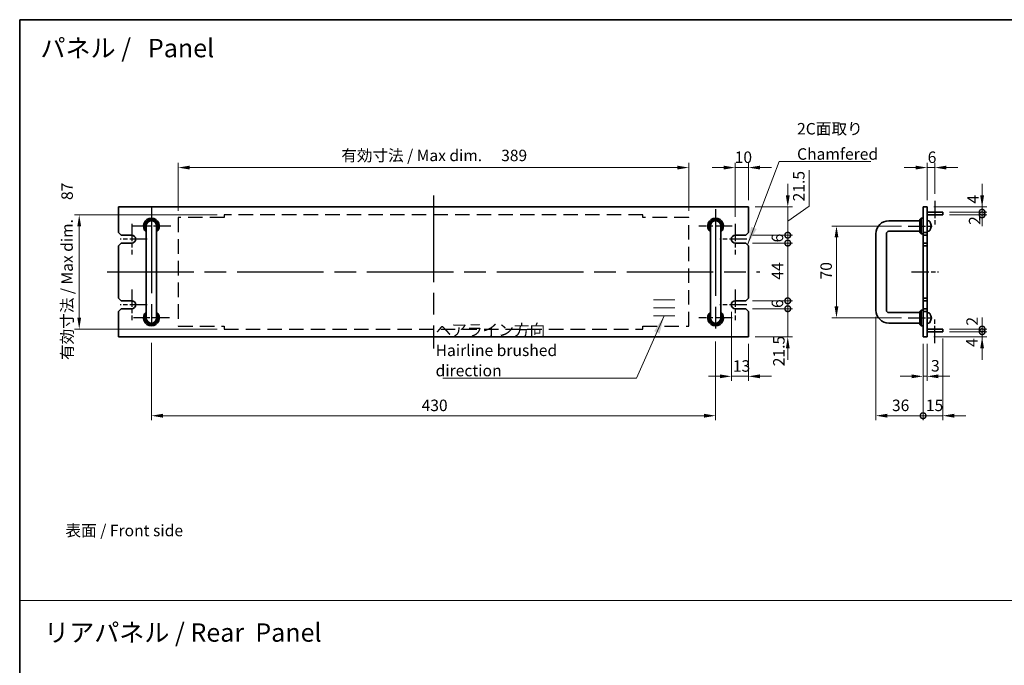
# Model space of a CAD drawing. Units: millimetres. Extents: x 80 to 11479, y 44 to 1730.
# Drawn here: x 4596 to 5347, y 536 to 1028 of the extents above; entities that cross this region are included whole.
import ezdxf

# ---------------------------------------------------------------- set-up
doc = ezdxf.new("R2010")
doc.units = ezdxf.units.MM
doc.header["$LTSCALE"] = 5.5
doc.linetypes.add('ACISOTGL', pattern=[3, 2, -1])
doc.linetypes.add('AM_ISO08W050', pattern=[18, 12, -1.5, 3, -1.5])
doc.layers.get('Defpoints').update_dxf_attribs({"lineweight": 25})
for name, color, linetype, lineweight in [('AM_7', 4, 'AM_ISO08W050', 25), ('Border (ISO)', 7, 'Continuous', 35), ('Dimension (ISO)', 7, 'Continuous', 18), ('Dimension (ISO) @ 1', 7, 'Continuous', 18), ('Sketch Geometry (ISO)', 7, 'Continuous', 18), ('Symbol (ISO)', 7, 'Continuous', 18), ('Visible (ISO)', 7, 'Continuous', 35)]:
    doc.layers.add(name, color=color, linetype=linetype, lineweight=lineweight)
doc.styles.add('Note Text (TK)', font='txt')
doc.dimstyles.new('Default - Method 1b (TK)', dxfattribs={"dimscale": 5.5, "dimtxt": 2.5, "dimasz": 2.5, "dimexe": 1, "dimexo": 1.5, "dimgap": 1, "dimtad": 1, "dimtoh": 1, "dimrnd": 1e-08, "dimdsep": 46, "dimtxsty": 'Note Text (TK)', "dimcen": 0.09, "dimdle": 5, "dimclrd": 100, "dimclre": 100, "dimclrt": 7, "dimadec": 1, "dimazin": 1, "dimtfac": 1, "dimtmove": 0, "dimatfit": 3, "dimfxl": 1, "dimtolj": 1, "dimlwd": -1, "dimlwe": -1, "dimarcsym": 0})
doc.dimstyles.new('Default - Method 1b (TK)$7', dxfattribs={"dimscale": 5.5, "dimtxt": 2.5, "dimasz": 2.5, "dimexe": 1, "dimexo": 1.5, "dimgap": 1, "dimtad": 1, "dimtoh": 1, "dimrnd": 1e-08, "dimdsep": 46, "dimtxsty": 'Note Text (TK)', "dimcen": 0.09, "dimdle": 5, "dimclrd": 100, "dimclre": 100, "dimclrt": 7, "dimadec": 1, "dimazin": 1, "dimtfac": 1, "dimtmove": 0, "dimatfit": 3, "dimfxl": 1, "dimtolj": 1, "dimlwd": -1, "dimlwe": -1, "dimarcsym": 0})

# ---------------------------------------------------------------- blocks, each defined once
blk = doc.blocks.new('図面枠 tk図枠')
at = {"layer": 'Border (ISO)'}
for q in [(405.5, 289), (14.5, 8)]:
    blk.add_line((14.5, 289), q, dxfattribs=at)
blk = doc.blocks.new('*D47')
at = {"layer": 'Defpoints', "color": 0}
for p in [(5106.12, 914.86), (4717.12, 876.76), (5106.12, 876.76)]:
    blk.add_point(p, dxfattribs=at)
at = {"layer": 'Dimension (ISO)', "color": 100}
for p, q in [((4717.12, 882.01), (4717.12, 918.36)), ((5106.12, 882.01), (5106.12, 918.36)), ((4725.87, 914.86), (5097.37, 914.86))]:
    blk.add_line(p, q, dxfattribs=at)
for points in [[(4725.87, 916.32), (4725.87, 913.4), (4717.12, 914.86)], [(5097.37, 916.32), (5097.37, 913.4), (5106.12, 914.86)]]:
    blk.add_solid(points, dxfattribs=at)
at = {"layer": 'Dimension (ISO)', "color": 7, "insert": (4841.36, 924.1), "char_height": 8.75, "attachment_point": 4, "style": 'Note Text (TK)'}
blk.add_mtext('\\A1;\\fＭＳ Ｐゴシック|b0|i0;\\H8.7054;有効寸法 / Max dim. \u3000389', dxfattribs=at)
blk = doc.blocks.new('*D132')
at = {"layer": 'Defpoints', "color": 0}
for p in [(4752.12, 878.86), (4641.62, 791.86), (4752.12, 791.86)]:
    blk.add_point(p, dxfattribs=at)
at = {"layer": 'Dimension (ISO)', "color": 100}
for p, q in [((4746.87, 878.86), (4638.12, 878.86)), ((4641.62, 870.11), (4641.62, 800.61)), ((4746.87, 791.86), (4638.12, 791.86))]:
    blk.add_line(p, q, dxfattribs=at)
for points in [[(4640.17, 870.11), (4643.08, 870.11), (4641.62, 878.86)], [(4640.17, 800.61), (4643.08, 800.61), (4641.62, 791.86)]]:
    blk.add_solid(points, dxfattribs=at)
at = {"layer": 'Dimension (ISO)', "color": 7, "insert": (4632.39, 768.31), "char_height": 8.75, "attachment_point": 4, "rotation": 90, "style": 'Note Text (TK)'}
blk.add_mtext('\\A1;\\fＭＳ Ｐゴシック|b0|i0;\\H8.7054;有効寸法 / Max dim. \u300087', dxfattribs=at)
blk = doc.blocks.new('*D48')
at = {"layer": 'Defpoints', "color": 0}
for p in [(4696.62, 786.61), (5126.62, 787.61), (5126.62, 725.86)]:
    blk.add_point(p, dxfattribs=at)
at = {"layer": 'Dimension (ISO)', "color": 100}
for p, q in [((4696.62, 781.36), (4696.62, 722.36)), ((5126.62, 782.36), (5126.62, 722.36)), ((4705.37, 725.86), (5117.87, 725.86))]:
    blk.add_line(p, q, dxfattribs=at)
for points in [[(4705.37, 727.32), (4705.37, 724.4), (4696.62, 725.86)], [(5117.87, 727.32), (5117.87, 724.4), (5126.62, 725.86)]]:
    blk.add_solid(points, dxfattribs=at)
at = {"layer": 'Dimension (ISO)', "color": 7, "insert": (4902.53, 733.74), "char_height": 8.75, "attachment_point": 4, "style": 'Note Text (TK)'}
blk.add_mtext('\\A1;430', dxfattribs=at)
blk = doc.blocks.new('*D49')
at = {"layer": 'Defpoints', "color": 0}
for p in [(5141.62, 914.86), (5151.62, 884.86), (5141.62, 872.11)]:
    blk.add_point(p, dxfattribs=at)
at = {"layer": 'Dimension (ISO)', "color": 100}
for p, q in [((5141.62, 877.36), (5141.62, 918.36)), ((5151.62, 890.11), (5151.62, 918.36)), ((5132.87, 914.86), (5124.12, 914.86)), ((5151.62, 914.86), (5141.62, 914.86)), ((5160.37, 914.86), (5169.12, 914.86))]:
    blk.add_line(p, q, dxfattribs=at)
for points in [[(5132.87, 916.32), (5132.87, 913.4), (5141.62, 914.86)], [(5160.37, 916.32), (5160.37, 913.4), (5151.62, 914.86)]]:
    blk.add_solid(points, dxfattribs=at)
at = {"layer": 'Dimension (ISO)', "color": 7, "insert": (5141.16, 922.74), "char_height": 8.75, "attachment_point": 4, "style": 'Note Text (TK)'}
blk.add_mtext('\\A1;10', dxfattribs=at)
blk = doc.blocks.new('*D50')
at = {"layer": 'Defpoints', "color": 0}
for p in [(5138.62, 810.36), (5151.62, 785.86), (5138.62, 755.86)]:
    blk.add_point(p, dxfattribs=at)
at = {"layer": 'Dimension (ISO)', "color": 100}
for p, q in [((5138.62, 805.11), (5138.62, 752.36)), ((5151.62, 780.61), (5151.62, 752.36)), ((5129.87, 755.86), (5121.12, 755.86)), ((5151.62, 755.86), (5138.62, 755.86)), ((5160.37, 755.86), (5169.12, 755.86))]:
    blk.add_line(p, q, dxfattribs=at)
for points in [[(5129.87, 757.32), (5129.87, 754.4), (5138.62, 755.86)], [(5160.37, 757.32), (5160.37, 754.4), (5151.62, 755.86)]]:
    blk.add_solid(points, dxfattribs=at)
at = {"layer": 'Dimension (ISO)', "color": 7, "insert": (5139.76, 763.74), "char_height": 8.75, "attachment_point": 4, "style": 'Note Text (TK)'}
blk.add_mtext('\\A1;13', dxfattribs=at)
blk = doc.blocks.new('_DotSmall')
at = {"color": 0, "linetype": 'ByBlock', "const_width": 0.5}
blk.add_lwpolyline([(-0.0625, 0, 1), (0.0625, 0, 1)], format="xyb", close=True, dxfattribs=at)
blk = doc.blocks.new('*D51')
at = {"layer": 'Defpoints', "color": 0}
for p in [(5149.62, 807.36), (5181.62, 807.36), (5151.62, 785.86)]:
    blk.add_point(p, dxfattribs=at)
at = {"layer": 'Dimension (ISO)', "color": 100}
for p, q in [((5181.62, 807.36), (5181.62, 816.11)), ((5154.87, 807.36), (5185.12, 807.36)), ((5181.62, 785.86), (5181.62, 807.36)), ((5156.87, 785.86), (5185.12, 785.86)), ((5181.62, 777.11), (5181.62, 768.36))]:
    blk.add_line(p, q, dxfattribs=at)
blk.add_solid([(5180.17, 777.11), (5183.08, 777.11), (5181.62, 785.86)], dxfattribs=at)
at = {"layer": 'Dimension (ISO)', "color": 100, "xscale": 8.75, "yscale": 8.75, "zscale": 8.75, "rotation": 270}
blk.add_blockref('_DotSmall', (5181.62, 807.36), dxfattribs=at)
at = {"layer": 'Dimension (ISO)', "color": 7, "insert": (5174.86, 763.52), "char_height": 8.75, "attachment_point": 4, "rotation": 90, "style": 'Note Text (TK)'}
blk.add_mtext('\\A1;21.5', dxfattribs=at)
blk = doc.blocks.new('*D52')
at = {"layer": 'Defpoints', "color": 0}
for p in [(5151.62, 884.86), (5181.62, 884.86), (5149.62, 863.36)]:
    blk.add_point(p, dxfattribs=at)
at = {"layer": 'Dimension (ISO)', "color": 100}
for p, q in [((5197.91, 885.59), (5197.91, 912.97)), ((5181.62, 893.61), (5181.62, 902.36)), ((5181.62, 874.11), (5197.91, 885.59)), ((5156.87, 884.86), (5185.12, 884.86)), ((5181.62, 863.36), (5181.62, 884.86)), ((5181.62, 863.36), (5181.62, 884.86)), ((5154.87, 863.36), (5185.12, 863.36)), ((5181.62, 863.36), (5181.62, 854.61))]:
    blk.add_line(p, q, dxfattribs=at)
blk.add_solid([(5180.17, 893.61), (5183.08, 893.61), (5181.62, 884.86)], dxfattribs=at)
at = {"layer": 'Dimension (ISO)', "color": 100, "xscale": 8.75, "yscale": 8.75, "zscale": 8.75, "rotation": 90}
blk.add_blockref('_DotSmall', (5181.62, 863.36), dxfattribs=at)
at = {"layer": 'Dimension (ISO)', "color": 7, "insert": (5190.03, 889.09), "char_height": 8.75, "attachment_point": 4, "rotation": 90, "style": 'Note Text (TK)'}
blk.add_mtext('\\A1;21.5', dxfattribs=at)
blk = doc.blocks.new('*D53')
at = {"layer": 'Defpoints', "color": 0}
for p in [(5149.62, 863.36), (5181.62, 863.36), (5149.62, 857.36)]:
    blk.add_point(p, dxfattribs=at)
at = {"layer": 'Dimension (ISO)', "color": 100}
for p, q in [((5181.62, 863.36), (5181.62, 872.11)), ((5154.87, 863.36), (5185.12, 863.36)), ((5181.62, 857.36), (5181.62, 863.36)), ((5154.87, 857.36), (5185.12, 857.36)), ((5181.62, 857.36), (5181.62, 848.61))]:
    blk.add_line(p, q, dxfattribs=at)
at = {"layer": 'Dimension (ISO)', "color": 100, "xscale": 8.75, "yscale": 8.75, "zscale": 8.75}
for p, rotation in [((5181.62, 863.36), 270), ((5181.62, 857.36), 90)]:
    blk.add_blockref('_DotSmall', p, dxfattribs=dict(at, rotation=rotation))
at = {"layer": 'Dimension (ISO)', "color": 7, "insert": (5173.75, 857.87), "char_height": 8.75, "attachment_point": 4, "rotation": 90, "style": 'Note Text (TK)'}
blk.add_mtext('\\A1;6', dxfattribs=at)
blk = doc.blocks.new('*D54')
at = {"layer": 'Defpoints', "color": 0}
for p in [(5149.62, 857.36), (5181.62, 857.36), (5149.62, 813.36)]:
    blk.add_point(p, dxfattribs=at)
at = {"layer": 'Dimension (ISO)', "color": 100}
for p, q in [((5154.87, 857.36), (5185.12, 857.36)), ((5181.62, 813.36), (5181.62, 857.36)), ((5154.87, 813.36), (5185.12, 813.36))]:
    blk.add_line(p, q, dxfattribs=at)
at = {"layer": 'Dimension (ISO)', "color": 100, "xscale": 8.75, "yscale": 8.75, "zscale": 8.75}
for p, rotation in [((5181.62, 857.36), 90), ((5181.62, 813.36), 270)]:
    blk.add_blockref('_DotSmall', p, dxfattribs=dict(at, rotation=rotation))
at = {"layer": 'Dimension (ISO)', "color": 7, "insert": (5173.75, 829.45), "char_height": 8.75, "attachment_point": 4, "rotation": 90, "style": 'Note Text (TK)'}
blk.add_mtext('\\A1;44', dxfattribs=at)
blk = doc.blocks.new('*D55')
at = {"layer": 'Defpoints', "color": 0}
for p in [(5149.62, 813.36), (5181.62, 813.36), (5149.62, 807.36)]:
    blk.add_point(p, dxfattribs=at)
at = {"layer": 'Dimension (ISO)', "color": 100}
for p, q in [((5181.62, 813.36), (5181.62, 822.11)), ((5154.87, 813.36), (5185.12, 813.36)), ((5181.62, 807.36), (5181.62, 813.36)), ((5154.87, 807.36), (5185.12, 807.36)), ((5181.62, 807.36), (5181.62, 798.61))]:
    blk.add_line(p, q, dxfattribs=at)
at = {"layer": 'Dimension (ISO)', "color": 100, "xscale": 8.75, "yscale": 8.75, "zscale": 8.75}
for p, rotation in [((5181.62, 813.36), 270), ((5181.62, 807.36), 90)]:
    blk.add_blockref('_DotSmall', p, dxfattribs=dict(at, rotation=rotation))
at = {"layer": 'Dimension (ISO)', "color": 7, "insert": (5173.75, 807.87), "char_height": 8.75, "attachment_point": 4, "rotation": 90, "style": 'Note Text (TK)'}
blk.add_mtext('\\A1;6', dxfattribs=at)
blk = doc.blocks.new('*D56')
at = {"layer": 'Defpoints', "color": 0}
for p in [(5293.75, 914.86), (5293.75, 889.61), (5287.75, 884.86)]:
    blk.add_point(p, dxfattribs=at)
at = {"layer": 'Dimension (ISO)', "color": 100}
for p, q in [((5287.75, 890.11), (5287.75, 918.36)), ((5293.75, 894.86), (5293.75, 918.36)), ((5279, 914.86), (5270.25, 914.86)), ((5287.75, 914.86), (5293.75, 914.86)), ((5302.5, 914.86), (5311.25, 914.86))]:
    blk.add_line(p, q, dxfattribs=at)
for points in [[(5279, 916.32), (5279, 913.4), (5287.75, 914.86)], [(5302.5, 916.32), (5302.5, 913.4), (5293.75, 914.86)]]:
    blk.add_solid(points, dxfattribs=at)
at = {"layer": 'Dimension (ISO)', "color": 7, "insert": (5288.26, 922.74), "char_height": 8.75, "attachment_point": 4, "style": 'Note Text (TK)'}
blk.add_mtext('\\A1;6', dxfattribs=at)
blk = doc.blocks.new('*D57')
at = {"layer": 'Defpoints', "color": 0}
for p in [(5299.75, 789.86), (5329.75, 789.86), (5287.75, 785.86)]:
    blk.add_point(p, dxfattribs=at)
at = {"layer": 'Dimension (ISO)', "color": 100}
for p, q in [((5329.75, 789.86), (5329.75, 798.61)), ((5305, 789.86), (5333.25, 789.86)), ((5329.75, 785.86), (5329.75, 789.86)), ((5293, 785.86), (5333.25, 785.86)), ((5329.75, 777.11), (5329.75, 768.36))]:
    blk.add_line(p, q, dxfattribs=at)
blk.add_solid([(5328.29, 777.11), (5331.21, 777.11), (5329.75, 785.86)], dxfattribs=at)
at = {"layer": 'Dimension (ISO)', "color": 100, "xscale": 8.75, "yscale": 8.75, "zscale": 8.75, "rotation": 270}
blk.add_blockref('_DotSmall', (5329.75, 789.86), dxfattribs=at)
at = {"layer": 'Dimension (ISO)', "color": 7, "insert": (5321.88, 778.27), "char_height": 8.75, "attachment_point": 4, "rotation": 90, "style": 'Note Text (TK)'}
blk.add_mtext('\\A1;4', dxfattribs=at)
blk = doc.blocks.new('*D58')
at = {"layer": 'Defpoints', "color": 0}
for p in [(5287.75, 884.86), (5299.75, 880.86), (5329.75, 884.86)]:
    blk.add_point(p, dxfattribs=at)
at = {"layer": 'Dimension (ISO)', "color": 100}
for p, q in [((5329.75, 893.61), (5329.75, 902.36)), ((5293, 884.86), (5333.25, 884.86)), ((5305, 880.86), (5333.25, 880.86)), ((5329.75, 880.86), (5329.75, 884.86)), ((5329.75, 880.86), (5329.75, 872.11))]:
    blk.add_line(p, q, dxfattribs=at)
blk.add_solid([(5328.29, 893.61), (5331.21, 893.61), (5329.75, 884.86)], dxfattribs=at)
at = {"layer": 'Dimension (ISO)', "color": 100, "xscale": 8.75, "yscale": 8.75, "zscale": 8.75, "rotation": 90}
blk.add_blockref('_DotSmall', (5329.75, 880.86), dxfattribs=at)
at = {"layer": 'Dimension (ISO)', "color": 7, "insert": (5322.82, 887.43), "char_height": 8.75, "attachment_point": 4, "rotation": 90, "style": 'Note Text (TK)'}
blk.add_mtext('\\A1;4', dxfattribs=at)
blk = doc.blocks.new('*D59')
at = {"layer": 'Defpoints', "color": 0}
for p in [(5299.75, 880.86), (5299.75, 878.86), (5329.75, 880.86)]:
    blk.add_point(p, dxfattribs=at)
at = {"layer": 'Dimension (ISO)', "color": 100}
for p, q in [((5329.75, 880.86), (5329.75, 889.61)), ((5305, 880.86), (5333.25, 880.86)), ((5305, 878.86), (5333.25, 878.86)), ((5329.75, 878.86), (5329.75, 880.86)), ((5329.75, 878.86), (5329.75, 870.11))]:
    blk.add_line(p, q, dxfattribs=at)
at = {"layer": 'Dimension (ISO)', "color": 100, "xscale": 8.75, "yscale": 8.75, "zscale": 8.75}
for p, rotation in [((5329.75, 880.86), 270), ((5329.75, 878.86), 90)]:
    blk.add_blockref('_DotSmall', p, dxfattribs=dict(at, rotation=rotation))
at = {"layer": 'Dimension (ISO)', "color": 7, "insert": (5324.06, 871.2), "char_height": 8.75, "attachment_point": 4, "rotation": 90, "style": 'Note Text (TK)'}
blk.add_mtext('\\A1;2', dxfattribs=at)
blk = doc.blocks.new('*D60')
at = {"layer": 'Defpoints', "color": 0}
for p in [(5299.75, 791.86), (5299.75, 789.86), (5329.75, 791.86)]:
    blk.add_point(p, dxfattribs=at)
at = {"layer": 'Dimension (ISO)', "color": 100}
for p, q in [((5329.75, 791.86), (5329.75, 800.61)), ((5305, 791.86), (5333.25, 791.86)), ((5305, 789.86), (5333.25, 789.86)), ((5329.75, 789.86), (5329.75, 791.86)), ((5329.75, 789.86), (5329.75, 781.11))]:
    blk.add_line(p, q, dxfattribs=at)
at = {"layer": 'Dimension (ISO)', "color": 100, "xscale": 8.75, "yscale": 8.75, "zscale": 8.75}
for p, rotation in [((5329.75, 791.86), 270), ((5329.75, 789.86), 90)]:
    blk.add_blockref('_DotSmall', p, dxfattribs=dict(at, rotation=rotation))
at = {"layer": 'Dimension (ISO)', "color": 7, "insert": (5322.11, 794.48), "char_height": 8.75, "attachment_point": 4, "rotation": 90, "style": 'Note Text (TK)'}
blk.add_mtext('\\A1;2', dxfattribs=at)
blk = doc.blocks.new('*D61')
at = {"layer": 'Defpoints', "color": 0}
for p in [(5284.75, 785.86), (5287.75, 785.86), (5287.75, 755.86)]:
    blk.add_point(p, dxfattribs=at)
at = {"layer": 'Dimension (ISO)', "color": 100}
for p, q in [((5284.75, 780.61), (5284.75, 752.36)), ((5287.75, 780.61), (5287.75, 752.36)), ((5276, 755.86), (5267.25, 755.86)), ((5284.75, 755.86), (5287.75, 755.86)), ((5296.5, 755.86), (5305.25, 755.86))]:
    blk.add_line(p, q, dxfattribs=at)
for points in [[(5276, 757.32), (5276, 754.4), (5284.75, 755.86)], [(5296.5, 757.32), (5296.5, 754.4), (5287.75, 755.86)]]:
    blk.add_solid(points, dxfattribs=at)
at = {"layer": 'Dimension (ISO)', "color": 7, "insert": (5290.8, 763.9), "char_height": 8.75, "attachment_point": 4, "style": 'Note Text (TK)'}
blk.add_mtext('\\A1;3', dxfattribs=at)
blk = doc.blocks.new('*D62')
at = {"layer": 'Defpoints', "color": 0}
for p in [(5248.75, 806.36), (5284.75, 785.86), (5284.75, 725.86)]:
    blk.add_point(p, dxfattribs=at)
at = {"layer": 'Dimension (ISO)', "color": 100}
for p, q in [((5248.75, 801.11), (5248.75, 722.36)), ((5284.75, 780.61), (5284.75, 722.36)), ((5257.5, 725.86), (5284.75, 725.86))]:
    blk.add_line(p, q, dxfattribs=at)
blk.add_solid([(5257.5, 727.32), (5257.5, 724.4), (5248.75, 725.86)], dxfattribs=at)
at = {"layer": 'Dimension (ISO)', "color": 100, "xscale": 8.75, "yscale": 8.75, "zscale": 8.75}
blk.add_blockref('_DotSmall', (5284.75, 725.86), dxfattribs=at)
at = {"layer": 'Dimension (ISO)', "color": 7, "insert": (5261.02, 733.74), "char_height": 8.75, "attachment_point": 4, "style": 'Note Text (TK)'}
blk.add_mtext('\\A1;36', dxfattribs=at)
blk = doc.blocks.new('*D63')
at = {"layer": 'Defpoints', "color": 0}
for p in [(5299.75, 789.86), (5284.75, 785.86), (5299.75, 725.86)]:
    blk.add_point(p, dxfattribs=at)
at = {"layer": 'Dimension (ISO)', "color": 100}
for p, q in [((5284.75, 780.61), (5284.75, 722.36)), ((5299.75, 784.61), (5299.75, 722.36)), ((5284.75, 725.86), (5276, 725.86)), ((5284.75, 725.86), (5299.75, 725.86)), ((5308.5, 725.86), (5317.25, 725.86))]:
    blk.add_line(p, q, dxfattribs=at)
blk.add_solid([(5308.5, 727.32), (5308.5, 724.4), (5299.75, 725.86)], dxfattribs=at)
at = {"layer": 'Dimension (ISO)', "color": 100, "xscale": 8.75, "yscale": 8.75, "zscale": 8.75}
blk.add_blockref('_DotSmall', (5284.75, 725.86), dxfattribs=at)
at = {"layer": 'Dimension (ISO)', "color": 7, "insert": (5286.88, 733.74), "char_height": 8.75, "attachment_point": 4, "style": 'Note Text (TK)'}
blk.add_mtext('\\A1;15', dxfattribs=at)
blk = doc.blocks.new('*D64')
at = {"layer": 'Defpoints', "color": 0}
for p in [(5273.5, 870.36), (5218.75, 800.36), (5273.5, 800.36)]:
    blk.add_point(p, dxfattribs=at)
at = {"layer": 'Dimension (ISO)', "color": 100}
for p, q in [((5268.25, 870.36), (5215.25, 870.36)), ((5218.75, 861.61), (5218.75, 809.11)), ((5268.25, 800.36), (5215.25, 800.36))]:
    blk.add_line(p, q, dxfattribs=at)
for points in [[(5217.29, 861.61), (5220.21, 861.61), (5218.75, 870.36)], [(5217.29, 809.11), (5220.21, 809.11), (5218.75, 800.36)]]:
    blk.add_solid(points, dxfattribs=at)
at = {"layer": 'Dimension (ISO)', "color": 7, "insert": (5210.88, 829.64), "char_height": 8.75, "attachment_point": 4, "rotation": 90, "style": 'Note Text (TK)'}
blk.add_mtext('\\A1;70', dxfattribs=at)

msp = doc.modelspace()

# ---------------------------------------------------------------- linework, layer by layer
at = {"layer": 'AM_7'}
for p, q in [((4911.6249, 893.6104), (4911.6249, 777.1104)), ((4696.6249, 885.1104), (4696.6249, 786.6104)), ((5126.6249, 883.1104), (5126.6249, 787.6104)), ((4662.8749, 835.3604), (5160.3749, 835.3604))]:
    msp.add_line(p, q, dxfattribs=at)
at = {"layer": 'AM_7', "ltscale": 0.2}
for p, q in [((5293.7501, 889.6104), (5293.7501, 870.1104)), ((4681.6249, 872.1104), (4681.6249, 848.6104)), ((5141.6249, 872.1104), (5141.6249, 848.6104)), ((4711.3749, 870.3604), (4681.8749, 870.3604)), ((5139.3749, 870.3604), (5113.8749, 870.3604)), ((5273.5001, 870.3604), (5292.0001, 870.3604)), ((4693.3749, 860.3604), (4672.8749, 860.3604)), ((5150.3749, 860.3604), (5129.8749, 860.3604)), ((5276.0001, 835.3604), (5296.5001, 835.3604)), ((4681.6249, 822.1104), (4681.6249, 798.6104)), ((5141.6249, 822.1104), (5141.6249, 798.6104)), ((4693.3749, 810.3604), (4672.8749, 810.3604)), ((5150.3749, 810.3604), (5129.8749, 810.3604)), ((4710.3749, 800.3604), (4682.8749, 800.3604)), ((5139.3749, 800.3604), (5113.8749, 800.3604)), ((5273.5001, 800.3604), (5292.0001, 800.3604)), ((5293.7501, 781.1104), (5293.7501, 800.6104))]:
    msp.add_line(p, q, dxfattribs=at)
at = {"layer": 'AM_7', "linetype": 'ACISOTGL'}
for p, q in [((5071.1249, 878.8604), (4752.1249, 878.8604)), ((4752.1249, 878.8604), (4752.1249, 876.7604)), ((5071.1249, 876.7604), (5071.1249, 878.8604)), ((4717.1249, 876.7604), (4717.1249, 793.9604)), ((4752.1249, 876.7604), (4717.1249, 876.7604)), ((5106.1249, 876.7604), (5071.1249, 876.7604)), ((5106.1249, 793.9604), (5106.1249, 876.7604)), ((4717.1249, 793.9604), (4752.1249, 793.9604)), ((4752.1249, 793.9604), (4752.1249, 791.8604)), ((4752.1249, 791.8604), (5071.1249, 791.8604)), ((5071.1249, 791.8604), (5071.1249, 793.9604)), ((5071.1249, 793.9604), (5106.1249, 793.9604))]:
    msp.add_line(p, q, dxfattribs=at)
at = {"layer": 'Sketch Geometry (ISO)'}
for p, q in [((5079.3674, 814.2048), (5095.4926, 814.2048)), ((5079.3674, 808.0727), (5095.4926, 808.0727)), ((5079.3674, 801.9406), (5095.4926, 801.9406)), ((4596.25, 585.0997), (5964.75, 585.0997))]:
    msp.add_line(p, q, dxfattribs=at)
at = {"layer": 'Visible (ISO)'}
for p, q in [((4671.6249, 884.8604), (4671.6249, 865.3604)), ((5151.6249, 884.8604), (4671.6249, 884.8604)), ((5151.6249, 865.3604), (5151.6249, 884.8604)), ((5284.7501, 884.8604), (5287.7501, 884.8604)), ((5284.7501, 865.3604), (5284.7501, 884.8604)), ((5287.7501, 884.8604), (5287.7501, 865.3604)), ((5287.7501, 880.8604), (5299.7501, 880.8604)), ((5287.7501, 878.8604), (5299.7501, 878.8604)), ((5299.7501, 880.8604), (5299.7501, 878.8604)), ((5282.2501, 874.3604), (5258.7501, 874.3604)), ((5282.2501, 875.3604), (5283.2501, 876.3604)), ((5282.2501, 865.3604), (5282.2501, 875.3604)), ((5283.2501, 876.3604), (5283.2501, 864.3604)), ((5284.7501, 876.3604), (5283.2501, 876.3604)), ((5288.8091, 874.2677), (5287.7501, 874.3604)), ((5290.4641, 872.5424), (5290.4641, 872.545)), ((5290.4641, 870.0322), (5290.4641, 870.5967)), ((4673.6249, 863.3604), (4671.6249, 865.3604)), ((4673.6249, 863.3604), (4681.6249, 863.3604)), ((4692.6249, 870.3604), (4692.6249, 864.3604)), ((4692.6249, 864.3604), (4692.6249, 806.3604)), ((4700.6249, 864.3604), (4700.6249, 870.3604)), ((4700.6249, 864.3604), (4700.6249, 806.3604)), ((5122.6249, 870.3604), (5122.6249, 864.3604)), ((5122.6249, 864.3604), (5122.6249, 806.3604)), ((5130.6249, 864.3604), (5130.6249, 870.3604)), ((5130.6249, 864.3604), (5130.6249, 806.3604)), ((5141.6249, 863.3604), (5149.6249, 863.3604)), ((5151.6249, 865.3604), (5149.6249, 863.3604)), ((5248.7501, 864.3604), (5248.7501, 806.3604)), ((5256.7501, 864.3604), (5256.7501, 806.3604)), ((5282.2501, 866.3604), (5258.7501, 866.3604)), ((5282.2501, 865.3604), (5283.2501, 864.3604)), ((5284.7501, 864.3604), (5283.2501, 864.3604)), ((5287.7501, 865.3604), (5284.7501, 865.3604)), ((5284.7501, 865.3604), (5284.7501, 863.3604)), ((5284.7501, 863.3604), (5287.7501, 863.3604)), ((5284.7501, 857.3604), (5284.7501, 863.3604)), ((5288.8091, 866.453), (5287.7501, 866.3604)), ((5287.7501, 863.3604), (5287.7501, 865.3604)), ((5287.7501, 863.3604), (5287.7501, 857.3604)), ((4671.6249, 855.3604), (4673.6249, 857.3604)), ((4681.6249, 857.3604), (4673.6249, 857.3604)), ((5149.6249, 857.3604), (5141.6249, 857.3604)), ((5149.6249, 857.3604), (5151.6249, 855.3604)), ((5284.7501, 857.3604), (5284.7501, 855.3604)), ((5287.7501, 857.3604), (5284.7501, 857.3604)), ((5287.7501, 855.3604), (5287.7501, 857.3604)), ((4671.6249, 855.3604), (4671.6249, 815.3604)), ((5151.6249, 815.3604), (5151.6249, 855.3604)), ((5284.7501, 855.3604), (5287.7501, 855.3604)), ((5284.7501, 815.3604), (5284.7501, 855.3604)), ((5287.7501, 855.3604), (5287.7501, 815.3604)), ((4673.6249, 813.3604), (4671.6249, 815.3604)), ((4673.6249, 813.3604), (4681.6249, 813.3604)), ((5141.6249, 813.3604), (5149.6249, 813.3604)), ((5151.6249, 815.3604), (5149.6249, 813.3604)), ((5287.7501, 815.3604), (5284.7501, 815.3604)), ((5284.7501, 815.3604), (5284.7501, 813.3604)), ((5284.7501, 813.3604), (5287.7501, 813.3604)), ((5284.7501, 807.3604), (5284.7501, 813.3604)), ((5287.7501, 813.3604), (5287.7501, 815.3604)), ((5287.7501, 813.3604), (5287.7501, 807.3604)), ((4671.6249, 805.3604), (4673.6249, 807.3604)), ((4671.6249, 805.3604), (4671.6249, 785.8604)), ((4681.6249, 807.3604), (4673.6249, 807.3604)), ((4692.6249, 806.3604), (4692.6249, 800.3604)), ((4700.6249, 800.3604), (4700.6249, 806.3604)), ((5122.6249, 806.3604), (5122.6249, 800.3604)), ((5130.6249, 800.3604), (5130.6249, 806.3604)), ((5149.6249, 807.3604), (5141.6249, 807.3604)), ((5149.6249, 807.3604), (5151.6249, 805.3604)), ((5151.6249, 785.8604), (5151.6249, 805.3604)), ((5258.7501, 804.3604), (5282.2501, 804.3604)), ((5282.2501, 805.3604), (5283.2501, 806.3604)), ((5282.2501, 795.3604), (5282.2501, 805.3604)), ((5283.2501, 806.3604), (5283.2501, 794.3604)), ((5284.7501, 806.3604), (5283.2501, 806.3604)), ((5284.7501, 807.3604), (5284.7501, 805.3604)), ((5287.7501, 807.3604), (5284.7501, 807.3604)), ((5284.7501, 805.3604), (5287.7501, 805.3604)), ((5284.7501, 785.8604), (5284.7501, 805.3604)), ((5287.7501, 805.3604), (5287.7501, 807.3604)), ((5287.7501, 805.3604), (5287.7501, 785.8604)), ((5288.8091, 804.2677), (5287.7501, 804.3604)), ((5258.7501, 796.3604), (5282.2501, 796.3604)), ((5288.8091, 796.453), (5287.7501, 796.3604)), ((5290.4641, 802.5424), (5290.4641, 802.545)), ((5290.4641, 800.0322), (5290.4641, 800.5967)), ((5282.2501, 795.3604), (5283.2501, 794.3604)), ((5284.7501, 794.3604), (5283.2501, 794.3604)), ((5287.7501, 791.8604), (5299.7501, 791.8604)), ((5287.7501, 789.8604), (5299.7501, 789.8604)), ((5299.7501, 791.8604), (5299.7501, 789.8604)), ((4671.6249, 785.8604), (5151.6249, 785.8604)), ((5284.7501, 785.8604), (5287.7501, 785.8604))]:
    msp.add_line(p, q, dxfattribs=at)
for centre, radius, start, end in [((4696.6249, 870.3604), 6, 311.8103149, 228.1896851), ((4696.6249, 870.3604), 5, 323.1301024, 216.8698976), ((4696.6249, 870.3604), 4.1, 347.3196165, 192.6803835), ((4696.6249, 870.3604), 4, 0, 180), ((5126.6249, 870.3604), 6, 311.8103149, 228.1896851), ((5126.6249, 870.3604), 5, 323.1301024, 216.8698976), ((5126.6249, 870.3604), 4.1, 347.3196165, 192.6803835), ((5126.6249, 870.3604), 4, 0, 180), ((5258.7501, 864.3604), 10, 90, 180), ((5288.6696, 872.6738), 1.6, 28.1727341, 85), ((5284.3501, 870.3604), 6.5, 20.0396073, 28.1727341), ((5290.3395, 872.545), 0.1246, 0, 20.0396073), ((4681.6249, 860.3604), 3, 270, 90), ((5141.6249, 860.3604), 3, 90, 270), ((5258.7501, 864.3604), 2, 90, 180), ((5288.6696, 868.0469), 1.6, 275, 331.8272659), ((5284.3501, 870.3604), 6.5, 331.8272659, 339.9603927), ((5290.3395, 868.1757), 0.1246, 339.9603927, 355.1872858), ((4681.6249, 810.3604), 3, 270, 90), ((5141.6249, 810.3604), 3, 90, 270), ((4696.6249, 800.3604), 6, 131.8103149, 48.1896851), ((4696.6249, 800.3604), 5, 143.1301024, 36.8698976), ((5126.6249, 800.3604), 6, 131.8103149, 48.1896851), ((5126.6249, 800.3604), 5, 143.1301024, 36.8698976), ((5258.7501, 806.3604), 10, 180, 270), ((5258.7501, 806.3604), 2, 180, 270), ((5288.6696, 802.6738), 1.6, 28.1727341, 85), ((5284.3501, 800.3604), 6.5, 20.0396073, 28.1727341), ((4696.6249, 800.3604), 4.1, 167.3196165, 12.6803835), ((4696.6249, 800.3604), 4, 180, 0), ((5126.6249, 800.3604), 4.1, 167.3196165, 12.6803835), ((5126.6249, 800.3604), 4, 180, 0), ((5288.6696, 798.0469), 1.6, 275, 331.8272659), ((5284.3501, 800.3604), 6.5, 331.8272659, 339.9603927), ((5290.3395, 802.545), 0.1246, 0, 20.0396073), ((5290.3395, 798.1757), 0.1246, 339.9603927, 355.1872858)]:
    msp.add_arc(centre, radius, start, end, dxfattribs=at)
for centre, major_axis, ratio, start_param, end_param in [((5284.3623, 870.3561), (-2.1221, -6.1422), 0.9957395, 2.00990026, 2.24888456), ((5284.3623, 870.2209), (6.4736, 0.5678), 0.071901, 5.93276515, 6.17174945), ((5284.3623, 870.3503), (4.1354, 5.0128), 0.99359656, 5.51045636, 5.74617279), ((5284.3623, 870.5001), (6.4737, -0.5666), 0.03011179, 0.10776461, 0.34674891), ((5284.3623, 870.3705), (4.1354, -5.0128), 0.99359656, 0.53374465, 0.77272894), ((5284.3623, 870.4998), (6.4736, -0.5678), 0.071901, 0.11143586, 0.34694922), ((5284.3623, 800.3561), (-2.1221, -6.1422), 0.9957395, 2.00990026, 2.24888456), ((5284.3623, 800.2209), (6.4736, 0.5678), 0.071901, 5.93276515, 6.17174945), ((5284.3623, 800.5001), (6.4737, -0.5666), 0.03011179, 0.10776461, 0.34674891), ((5284.3623, 800.3705), (4.1354, -5.0128), 0.99359656, 0.53374465, 0.77272894), ((5284.3623, 800.3503), (4.1354, 5.0128), 0.99359656, 5.51045636, 5.74617279), ((5284.3623, 800.4998), (6.4736, -0.5678), 0.071901, 0.11143586, 0.34694922)]:
    msp.add_ellipse(centre, major_axis=major_axis, ratio=ratio, start_param=start_param, end_param=end_param, dxfattribs=at)
for points, knots in [([(5290.8137, 870.8464), (5290.8137, 870.8534), (5290.8137, 870.8607), (5290.8133, 870.8985), (5290.8117, 870.9366), (5290.8065, 871.008), (5290.8036, 871.0399), (5290.8004, 871.0711)], [0.0219143908, 0.0219143908, 0.0219143908, 0.0219143908, 0.0250078135, 0.0250078135, 0.0375277995, 0.0375277995, 0.0466766392, 0.0466766392, 0.0466766392, 0.0466766392]), ([(5290.8004, 871.0548), (5290.8047, 871.0134), (5290.8084, 870.9694), (5290.813, 870.8889), (5290.814, 870.8524), (5290.8133, 870.7952), (5290.8117, 870.7707), (5290.8065, 870.7432), (5290.8037, 870.736), (5290.8004, 870.7335)], [0, 0, 0, 0, 0.0124997785, 0.0124997785, 0.0249995571, 0.0249995571, 0.0375236714, 0.0375236714, 0.0466766062, 0.0466766062, 0.0466766062, 0.0466766062]), ([(5290.8137, 869.8744), (5290.8137, 869.8823), (5290.8137, 869.8899), (5290.8133, 869.9256), (5290.8117, 869.9501), (5290.8065, 869.9776), (5290.8037, 869.9847), (5290.8004, 869.9873)], [0.021914162, 0.021914162, 0.021914162, 0.021914162, 0.0249995571, 0.0249995571, 0.0375236714, 0.0375236714, 0.0466766062, 0.0466766062, 0.0466766062, 0.0466766062]), ([(5290.8004, 869.9577), (5290.8047, 869.9561), (5290.8084, 869.9462), (5290.813, 869.9096), (5290.814, 869.8829), (5290.8133, 869.8222), (5290.8117, 869.7842), (5290.8065, 869.7127), (5290.8036, 869.6808), (5290.8004, 869.6497)], [0, 0, 0, 0, 0.0125039067, 0.0125039067, 0.0250078135, 0.0250078135, 0.0375277995, 0.0375277995, 0.0466766392, 0.0466766392, 0.0466766392, 0.0466766392]), ([(5290.8137, 800.8464), (5290.8137, 800.8534), (5290.8137, 800.8607), (5290.8133, 800.8985), (5290.8117, 800.9366), (5290.8065, 801.008), (5290.8036, 801.0399), (5290.8004, 801.0711)], [0.0219143908, 0.0219143908, 0.0219143908, 0.0219143908, 0.0250078135, 0.0250078135, 0.0375277995, 0.0375277995, 0.0466766392, 0.0466766392, 0.0466766392, 0.0466766392]), ([(5290.8004, 801.0548), (5290.8047, 801.0134), (5290.8084, 800.9694), (5290.813, 800.8889), (5290.814, 800.8524), (5290.8133, 800.7952), (5290.8117, 800.7707), (5290.8065, 800.7432), (5290.8037, 800.736), (5290.8004, 800.7335)], [0, 0, 0, 0, 0.0124997785, 0.0124997785, 0.0249995571, 0.0249995571, 0.0375236714, 0.0375236714, 0.0466766062, 0.0466766062, 0.0466766062, 0.0466766062]), ([(5290.8137, 799.8744), (5290.8137, 799.8823), (5290.8137, 799.8899), (5290.8133, 799.9256), (5290.8117, 799.9501), (5290.8065, 799.9776), (5290.8037, 799.9847), (5290.8004, 799.9873)], [0.021914162, 0.021914162, 0.021914162, 0.021914162, 0.0249995571, 0.0249995571, 0.0375236714, 0.0375236714, 0.0466766062, 0.0466766062, 0.0466766062, 0.0466766062]), ([(5290.8004, 799.9577), (5290.8047, 799.9561), (5290.8084, 799.9462), (5290.813, 799.9096), (5290.814, 799.8829), (5290.8133, 799.8222), (5290.8117, 799.7842), (5290.8065, 799.7127), (5290.8036, 799.6808), (5290.8004, 799.6497)], [0, 0, 0, 0, 0.0125039067, 0.0125039067, 0.0250078135, 0.0250078135, 0.0375277995, 0.0375277995, 0.0466766392, 0.0466766392, 0.0466766392, 0.0466766392])]:
    msp.add_open_spline(points, degree=3, knots=knots, dxfattribs=at)

# ---------------------------------------------------------------- block references
at = {"xscale": 3.5, "yscale": 3.5, "zscale": 3.5}
msp.add_blockref('図面枠 tk図枠', (4545.5, 16), dxfattribs=at)

# ---------------------------------------------------------------- texts
at = {"layer": 'Symbol (ISO)', "color": 7, "style": 'Note Text (TK)'}
for s, insert, char_height, width, attachment_point, line_spacing_factor in [('{\\H1x; パネル /   Panel}', (4607.7819, 1005.8892), 14, 178.643274, 4, 1.5), ('{\\fSegoe UI|b0|i0;\\H8.7500;2C面取り\\fＭＳ Ｐゴシック|b0|i0;\\H8.7500;\\P\\fＭＳ Ｐゴシック|b0|i0;\\H8.7500;Chamfered}', (5188.7205, 920.8277), 8.75, 57.555471, 7, 1.319168), ('{\\fＭＳ Ｐゴシック|b0|i0;ヘアライン方向\\P\\fＭＳ Ｐゴシック|b0|i0;Hairline brushed direction}', (4913.2261, 755.8604), 8.75, 139.283628, 7, 1.058182), ('{\\fＭＳ Ｐゴシック|b0|i0;表面 / Front side}', (4631.0657, 638.419), 8.75, 96.147661, 4, 1.5), ('{\\H1x;リアパネル / Rear  Panel}', (4614.8474, 560.7148), 14, 249.920928, 4, 1.5)]:
    msp.add_mtext(s, dxfattribs=dict(at, insert=insert, char_height=char_height, width=width, attachment_point=attachment_point, line_spacing_factor=line_spacing_factor))

# ---------------------------------------------------------------- dimensions: what is measured, and where the dimension line sits
at = {"layer": 'Dimension (ISO) @ 1', "color": 100}
for base, p1, p2, angle, picture, middle in [((5106.1249, 914.8604), (4717.1249, 876.7604), (5106.1249, 876.7604), 180, '*D47', (4911.6249, 914.8604)), ((4641.6249, 791.8604), (4752.1249, 878.8604), (4752.1249, 791.8604), 90, '*D132', (4641.6249, 835.3604))]:
    dim = msp.add_linear_dim(base=base, p1=p1, p2=p2, angle=angle, text='\\fＭＳ Ｐゴシック|b0|i0;\\H8.7054;有効寸法 / Max dim. \u3000<>', dimstyle='Default - Method 1b (TK)', override={"dimscale": 1, "dimtxt": 8.75, "dimasz": 8.75, "dimexe": 3.5, "dimexo": 5.25, "dimgap": 3.5, "dimtoh": 0, "dimcen": 0.315, "dimtix": 0, "dimtofl": 0, "dimtmove": 0, "dimatfit": 1}, dxfattribs=at)
    dim.commit()
    dim.dimension.update_dxf_attribs({"geometry": picture, "text_midpoint": middle, "dimtype": 128})
for base, p1, p2, override, picture, middle in [((5141.6249, 914.8604), (5151.6249, 884.8604), (5141.6249, 872.1104), {"dimscale": 1, "dimtxt": 8.75, "dimasz": 8.75, "dimexe": 3.5, "dimexo": 5.25, "dimgap": 3.5, "dimtoh": 0, "dimcen": 0.315, "dimtix": 0, "dimtofl": 1, "dimtmove": 0, "dimatfit": 1}, '*D49', (5146.6249, 914.8604)), ((5138.6249, 755.8604), (5151.6249, 785.8604), (5138.6249, 810.3604), {"dimscale": 1, "dimtxt": 8.75, "dimasz": 8.75, "dimexe": 3.5, "dimexo": 5.25, "dimgap": 3.5, "dimtoh": 0, "dimcen": 0.315, "dimtix": 0, "dimtofl": 1, "dimtmove": 0, "dimatfit": 1}, '*D50', (5145.1249, 755.8604)), ((5287.7501, 755.8604), (5284.7501, 785.8604), (5287.7501, 785.8604), {"dimscale": 1, "dimtxt": 8.75, "dimasz": 8.75, "dimexe": 3.5, "dimexo": 5.25, "dimgap": 3.5, "dimtoh": 0, "dimcen": 0.315, "dimtix": 0, "dimtofl": 1, "dimtmove": 1, "dimatfit": 1}, '*D61', (5293.3333, 756.0269))]:
    dim = msp.add_linear_dim(base=base, p1=p1, p2=p2, dimstyle='Default - Method 1b (TK)', override=override, dxfattribs=at)
    dim.commit()
    dim.dimension.update_dxf_attribs({"geometry": picture, "text_midpoint": middle, "dimtype": 128})
for base, p1, p2, angle, override, picture, middle in [((5293.7501, 914.8604), (5287.7501, 884.8604), (5293.7501, 889.6104), 180, {"dimscale": 1, "dimtxt": 8.75, "dimasz": 8.75, "dimexe": 3.5, "dimexo": 5.25, "dimgap": 3.5, "dimtoh": 0, "dimcen": 0.315, "dimtix": 0, "dimtofl": 1, "dimtmove": 0, "dimatfit": 1}, '*D56', (5290.7501, 914.8604)), ((5181.6249, 884.8604), (5149.6249, 863.3604), (5151.6249, 884.8604), 90, {"dimscale": 1, "dimtxt": 8.75, "dimasz": 8.75, "dimexe": 3.5, "dimexo": 5.25, "dimgap": 3.5, "dimtoh": 0, "dimblk1": 'DotSmall', "dimsah": 1, "dimcen": 0.315, "dimdle": 0, "dimtix": 0, "dimtofl": 1, "dimtmove": 1, "dimatfit": 1}, '*D52', (5197.9099, 889.0859)), ((5329.7501, 884.8604), (5299.7501, 880.8604), (5287.7501, 884.8604), 90, {"dimscale": 1, "dimtxt": 8.75, "dimasz": 8.75, "dimexe": 3.5, "dimexo": 5.25, "dimgap": 3.5, "dimtoh": 0, "dimblk1": 'DotSmall', "dimsah": 1, "dimcen": 0.315, "dimdle": 0, "dimtix": 0, "dimtofl": 1, "dimtmove": 1, "dimatfit": 1}, '*D58', (5330.6928, 890.1934)), ((5329.7501, 880.8604), (5299.7501, 878.8604), (5299.7501, 880.8604), 90, {"dimscale": 1, "dimtxt": 8.75, "dimasz": 8.75, "dimexe": 3.5, "dimexo": 5.25, "dimgap": 3.5, "dimtoh": 0, "dimblk1": 'DotSmall', "dimblk2": 'DotSmall', "dimsah": 1, "dimcen": 0.315, "dimdle": 0, "dimtix": 0, "dimtofl": 1, "dimtmove": 1, "dimatfit": 1}, '*D59', (5331.9355, 873.7372)), ((5181.6249, 863.3604), (5149.6249, 857.3604), (5149.6249, 863.3604), 90, {"dimscale": 1, "dimtxt": 8.75, "dimasz": 8.75, "dimexe": 3.5, "dimexo": 5.25, "dimgap": 3.5, "dimtoh": 0, "dimblk1": 'DotSmall', "dimblk2": 'DotSmall', "dimsah": 1, "dimcen": 0.315, "dimdle": 0, "dimtix": 0, "dimtofl": 1, "dimtmove": 1, "dimatfit": 1}, '*D53', (5181.6249, 860.3604)), ((5218.7501, 800.3604), (5273.5001, 870.3604), (5273.5001, 800.3604), 90, {"dimscale": 1, "dimtxt": 8.75, "dimasz": 8.75, "dimexe": 3.5, "dimexo": 5.25, "dimgap": 3.5, "dimtoh": 0, "dimcen": 0.315, "dimtix": 0, "dimtofl": 0, "dimtmove": 0, "dimatfit": 1}, '*D64', (5218.7501, 835.3604)), ((5181.6249, 857.3604), (5149.6249, 813.3604), (5149.6249, 857.3604), 90, {"dimscale": 1, "dimtxt": 8.75, "dimasz": 8.75, "dimexe": 3.5, "dimexo": 5.25, "dimgap": 3.5, "dimtoh": 0, "dimblk1": 'DotSmall', "dimblk2": 'DotSmall', "dimsah": 1, "dimcen": 0.315, "dimdle": 0, "dimtix": 0, "dimtofl": 0, "dimtmove": 1, "dimatfit": 1}, '*D54', (5181.6249, 835.3954)), ((5181.6249, 813.3604), (5149.6249, 807.3604), (5149.6249, 813.3604), 90, {"dimscale": 1, "dimtxt": 8.75, "dimasz": 8.75, "dimexe": 3.5, "dimexo": 5.25, "dimgap": 3.5, "dimtoh": 0, "dimblk1": 'DotSmall', "dimblk2": 'DotSmall', "dimsah": 1, "dimcen": 0.315, "dimdle": 0, "dimtix": 0, "dimtofl": 1, "dimtmove": 1, "dimatfit": 1}, '*D55', (5181.6249, 810.3604)), ((5181.6249, 807.3604), (5151.6249, 785.8604), (5149.6249, 807.3604), 90, {"dimscale": 1, "dimtxt": 8.75, "dimasz": 8.75, "dimexe": 3.5, "dimexo": 5.25, "dimgap": 3.5, "dimtoh": 0, "dimblk2": 'DotSmall', "dimsah": 1, "dimcen": 0.315, "dimdle": 0, "dimtix": 0, "dimtofl": 1, "dimtmove": 1, "dimatfit": 1}, '*D51', (5182.7343, 773.7082)), ((5284.7501, 725.8604), (5248.7501, 806.3604), (5284.7501, 785.8604), 180, {"dimscale": 1, "dimtxt": 8.75, "dimasz": 8.75, "dimexe": 3.5, "dimexo": 5.25, "dimgap": 3.5, "dimtoh": 0, "dimblk2": 'DotSmall', "dimsah": 1, "dimcen": 0.315, "dimdle": 0, "dimtix": 0, "dimtofl": 0, "dimtmove": 0, "dimatfit": 1}, '*D62', (5266.7151, 725.8604)), ((5329.7501, 789.8604), (5287.7501, 785.8604), (5299.7501, 789.8604), 90, {"dimscale": 1, "dimtxt": 8.75, "dimasz": 8.75, "dimexe": 3.5, "dimexo": 5.25, "dimgap": 3.5, "dimtoh": 0, "dimblk2": 'DotSmall', "dimsah": 1, "dimcen": 0.315, "dimdle": 0, "dimtix": 0, "dimtofl": 1, "dimtmove": 1, "dimatfit": 1}, '*D57', (5329.7501, 781.0338)), ((5329.7501, 791.8604), (5299.7501, 789.8604), (5299.7501, 791.8604), 90, {"dimscale": 1, "dimtxt": 8.75, "dimasz": 8.75, "dimexe": 3.5, "dimexo": 5.25, "dimgap": 3.5, "dimtoh": 0, "dimblk1": 'DotSmall', "dimblk2": 'DotSmall', "dimsah": 1, "dimcen": 0.315, "dimdle": 0, "dimtix": 0, "dimtofl": 1, "dimtmove": 1, "dimatfit": 1}, '*D60', (5329.988, 797.0141)), ((5299.7501, 725.8604), (5284.7501, 785.8604), (5299.7501, 789.8604), 180, {"dimscale": 1, "dimtxt": 8.75, "dimasz": 8.75, "dimexe": 3.5, "dimexo": 5.25, "dimgap": 3.5, "dimtoh": 0, "dimblk1": 'DotSmall', "dimsah": 1, "dimcen": 0.315, "dimdle": 0, "dimtix": 0, "dimtofl": 1, "dimtmove": 0, "dimatfit": 1}, '*D63', (5292.2501, 725.8604)), ((5126.6249, 725.8604), (4696.6249, 786.6104), (5126.6249, 787.6104), 180, {"dimscale": 1, "dimtxt": 8.75, "dimasz": 8.75, "dimexe": 3.5, "dimexo": 5.25, "dimgap": 3.5, "dimtoh": 0, "dimcen": 0.315, "dimtix": 0, "dimtofl": 0, "dimtmove": 0, "dimatfit": 1}, '*D48', (4911.6249, 725.8604))]:
    dim = msp.add_linear_dim(base=base, p1=p1, p2=p2, angle=angle, dimstyle='Default - Method 1b (TK)', override=override, dxfattribs=at)
    dim.commit()
    dim.dimension.update_dxf_attribs({"geometry": picture, "text_midpoint": middle, "dimtype": 128})

# ---------------------------------------------------------------- leaders
at = {"layer": 'Symbol (ISO)', "color": 100, "annotation_type": 0, "has_hookline": 1}
for points, hookline_direction, text_width in [([(5150.9519, 856.0334), (5174.9705, 919.3694), (5188.7205, 919.3694)], 0, 56.2287), ([(5087.43, 801.9406), (5066.2597, 754.402), (5052.5097, 754.402)], 1, 133.6861)]:
    msp.add_leader(points, dimstyle='Default - Method 1b (TK)$7', override={"dimgap": 0, "dimtad": 1}, dxfattribs=dict(at, hookline_direction=hookline_direction, text_width=text_width))

doc.saveas('drawing.dxf')
